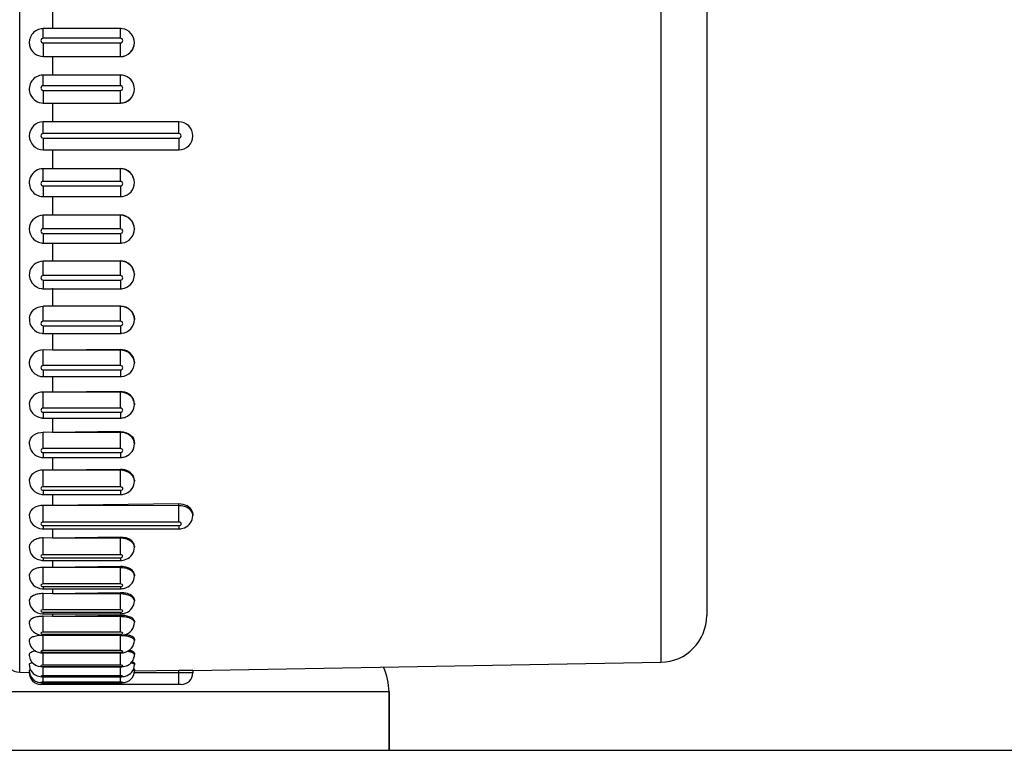
# Model space of a CAD drawing. Units: millimetres. Extents: x 0 to 420, y 0 to 297.
# Drawn here: x 66 to 74, y 178 to 184 of the extents above; entities that cross this region are included whole.
import ezdxf

# ---------------------------------------------------------------- set-up
doc = ezdxf.new("R2010")
doc.units = ezdxf.units.MM
doc.header["$LTSCALE"] = 23.1
for name, color, linetype in [('02___PRT_ALL_AXES', 7, 'CONTINUOUS'), ('06___PRT_ALL_SURFS', 7, 'CONTINUOUS'), ('7_ALL_FEATURES', 7, 'CONTINUOUS')]:
    doc.layers.add(name, color=color, linetype=linetype)

msp = doc.modelspace()

# ---------------------------------------------------------------- linework, layer by layer
at = {"layer": '02___PRT_ALL_AXES', "color": 7, "linetype": 'CONTINUOUS'}
msp.add_line((69.1463, 178.0891), (69.1463, 178.5891), dxfattribs=at)
at = {"layer": '06___PRT_ALL_SURFS', "color": 9, "linetype": 'CONTINUOUS'}
for p, q in [((71.4733, 203.824), (71.4733, 178.8433)), ((65.9842, 178.7573), (65.9842, 187.941)), ((66.1863, 184.1882), (66.1863, 184.2709)), ((66.8463, 184.1882), (66.8463, 184.2709)), ((66.8463, 184.1882), (66.1863, 184.1882)), ((66.1863, 184.1489), (66.8463, 184.1489)), ((66.1863, 184.1489), (66.1863, 184.0325)), ((66.8463, 184.031), (66.8463, 184.1489)), ((66.1863, 183.782), (66.1863, 183.8732)), ((66.8463, 183.782), (66.8463, 183.8732)), ((66.8463, 183.782), (66.1863, 183.782)), ((66.1863, 183.7421), (66.8463, 183.7421)), ((66.1863, 183.7421), (66.1863, 183.6336)), ((66.8463, 183.6328), (66.8463, 183.7421)), ((66.1863, 183.3724), (66.1863, 183.4724)), ((67.3463, 183.3724), (67.3463, 183.4724)), ((67.3463, 183.3724), (66.1863, 183.3724)), ((66.1863, 183.3324), (67.3463, 183.3324)), ((66.1863, 183.3324), (66.1863, 183.2324)), ((67.3463, 183.3324), (67.3463, 183.2324)), ((66.1863, 182.9627), (66.1863, 183.0712)), ((66.8463, 182.9627), (66.8463, 183.072)), ((66.8463, 182.9627), (66.1863, 182.9627)), ((66.1863, 182.9228), (66.8463, 182.9228)), ((66.1863, 182.9228), (66.1863, 182.8316)), ((66.8463, 182.9228), (66.8463, 182.8316)), ((66.1863, 182.556), (66.1863, 182.6723)), ((66.8463, 182.556), (66.8463, 182.6738)), ((66.8463, 182.556), (66.1863, 182.556)), ((66.1863, 182.5166), (66.8463, 182.5166)), ((66.1863, 182.5166), (66.1863, 182.4339)), ((66.8463, 182.5166), (66.8463, 182.4339)), ((66.1863, 182.1553), (66.1863, 182.2785)), ((66.8463, 182.1553), (66.8463, 182.2808)), ((66.8463, 182.1553), (66.1863, 182.1553)), ((66.1863, 182.1166), (66.8463, 182.1166)), ((66.1863, 182.1166), (66.1863, 182.0425)), ((66.8463, 182.1166), (66.8463, 182.0425)), ((66.1863, 181.7637), (66.1863, 181.8928)), ((66.8463, 181.7637), (66.8463, 181.8959)), ((66.8463, 181.7637), (66.1863, 181.7637)), ((66.1863, 181.7261), (66.8463, 181.7261)), ((66.1863, 181.7261), (66.1863, 181.6603)), ((66.8463, 181.7261), (66.8463, 181.6603)), ((66.1863, 181.3842), (66.1863, 181.5183)), ((66.8463, 181.3842), (66.8463, 181.5221)), ((66.8463, 181.3842), (66.1863, 181.3842)), ((66.1863, 181.348), (66.8463, 181.348)), ((66.1863, 181.348), (66.1863, 181.2902)), ((66.8463, 181.348), (66.8463, 181.2902)), ((66.1863, 181.0197), (66.1863, 181.1578)), ((66.8463, 181.0197), (66.8463, 181.1622)), ((66.8463, 181.0197), (66.1863, 181.0197)), ((66.1863, 180.9851), (66.8463, 180.9851)), ((66.1863, 180.9851), (66.1863, 180.9351)), ((66.8463, 180.9851), (66.8463, 180.9351)), ((66.1863, 180.673), (66.1863, 180.8139)), ((66.8463, 180.673), (66.8463, 180.819)), ((66.8463, 180.673), (66.1863, 180.673)), ((66.1863, 180.6402), (66.8463, 180.6402)), ((66.1863, 180.6402), (66.1863, 180.5976)), ((66.8463, 180.6402), (66.8463, 180.5976)), ((66.8463, 180.3466), (66.8463, 180.495)), ((66.1863, 180.3466), (66.1863, 180.4894)), ((66.8463, 180.3466), (66.1863, 180.3466)), ((66.1863, 180.316), (66.8463, 180.316)), ((66.1863, 180.316), (66.1863, 180.2803)), ((66.8463, 180.316), (66.8463, 180.2803)), ((66.1863, 180.0431), (66.1863, 180.1866)), ((67.3463, 180.0431), (67.3463, 180.199)), ((67.3463, 180.0431), (66.1863, 180.0431)), ((66.1863, 180.0149), (67.3463, 180.0149)), ((66.1863, 180.0149), (66.1863, 179.9856)), ((67.3463, 180.0149), (67.3463, 179.9856)), ((66.1863, 179.7649), (66.1863, 179.908)), ((66.8463, 179.7649), (66.8463, 179.9147)), ((66.8463, 179.7649), (66.1863, 179.7649)), ((66.1863, 179.7391), (66.8463, 179.7391)), ((66.1863, 179.7391), (66.1863, 179.7157)), ((66.8463, 179.7391), (66.8463, 179.7157)), ((66.1863, 179.5139), (66.1863, 179.6555)), ((66.8463, 179.5139), (66.8463, 179.6627)), ((66.8463, 179.5139), (66.1863, 179.5139)), ((66.1863, 179.4909), (66.8463, 179.4909)), ((66.1863, 179.4909), (66.1863, 179.4728)), ((66.8463, 179.4909), (66.8463, 179.4728)), ((66.1863, 179.2921), (66.1863, 179.4312)), ((66.8463, 179.2921), (66.8463, 179.4388)), ((66.8463, 179.2921), (66.1863, 179.2921)), ((66.1863, 179.2721), (66.8463, 179.2721)), ((66.1863, 179.2721), (66.1863, 179.2587)), ((66.1863, 179.1012), (66.1863, 179.2368)), ((66.8463, 179.2721), (66.8463, 179.2587)), ((66.8463, 179.1012), (66.8463, 179.2447)), ((66.8463, 179.1012), (66.1863, 179.1012)), ((66.1863, 179.0843), (66.8463, 179.0843)), ((66.1863, 179.0843), (66.1863, 179.0749)), ((66.1863, 178.9427), (66.1863, 179.0736)), ((66.8463, 179.0843), (66.8463, 179.0749)), ((66.8463, 178.9427), (66.8463, 179.0709)), ((66.8463, 178.9427), (66.1863, 178.9427)), ((66.1863, 178.929), (66.8463, 178.929)), ((66.1863, 178.8177), (66.1863, 178.929)), ((66.8463, 178.8177), (66.8463, 178.929)), ((66.8463, 178.8177), (66.1863, 178.8177)), ((66.1863, 178.8074), (66.8463, 178.8074)), ((66.1863, 178.7273), (66.1863, 178.8074)), ((66.8463, 178.7273), (66.8463, 178.8074)), ((66.9443, 178.8343), (66.9343, 178.8365)), ((66.8463, 178.7273), (66.1863, 178.7273)), ((67.3463, 178.6524), (67.3463, 178.7728)), ((67.4663, 178.7524), (67.3463, 178.7524)), ((66.1863, 178.7203), (66.8463, 178.7203)), ((66.1863, 178.672), (66.1863, 178.7203)), ((66.8463, 178.672), (66.1863, 178.672)), ((66.1863, 178.6685), (66.8463, 178.6685)), ((66.1863, 178.6524), (66.1863, 178.6685)), ((66.8463, 178.672), (66.8463, 178.7203)), ((66.8463, 178.6685), (66.8463, 178.6682))]:
    msp.add_line(p, q, dxfattribs=at)
at = {"layer": '06___PRT_ALL_SURFS', "color": 7, "linetype": 'CONTINUOUS'}
for p, q in [((71.8663, 203.6709), (71.8663, 179.2432)), ((66.2663, 184.4267), (66.2663, 184.2691)), ((66.8463, 184.2709), (66.1863, 184.2709)), ((66.9663, 184.1491), (66.9663, 184.1512)), ((66.1863, 184.0325), (66.2663, 184.0329)), ((66.2663, 184.0329), (66.8463, 184.033)), ((66.2663, 184.0329), (66.8463, 184.031)), ((66.2663, 184.0327), (66.2663, 183.8727)), ((66.8463, 183.8732), (66.1863, 183.8732)), ((66.9663, 183.7523), (66.9663, 183.7533)), ((66.1863, 183.6336), (66.2663, 183.6337)), ((66.2663, 183.6337), (66.8463, 183.6338)), ((66.2663, 183.6337), (66.8463, 183.6328)), ((66.2663, 183.6336), (66.2663, 183.4724)), ((67.3463, 183.4724), (66.1863, 183.4724)), ((66.1863, 183.2324), (67.3463, 183.2324)), ((66.2663, 183.2324), (66.2663, 183.0712)), ((66.2663, 183.0711), (66.1863, 183.0712)), ((66.8463, 183.072), (66.2663, 183.0711)), ((66.8463, 183.071), (66.2663, 183.0711)), ((66.9663, 182.9526), (66.9663, 182.9515)), ((66.1863, 182.8316), (66.8463, 182.8316)), ((66.2663, 182.8321), (66.2663, 182.6721)), ((66.2663, 182.6719), (66.1863, 182.6723)), ((66.8463, 182.6738), (66.2663, 182.6719)), ((66.8463, 182.6718), (66.2663, 182.6719)), ((66.9663, 182.5557), (66.9663, 182.5536)), ((66.1863, 182.4339), (66.8463, 182.4339)), ((66.2663, 182.4357), (66.2663, 182.2782)), ((66.2663, 182.2779), (66.1863, 182.2785)), ((66.8463, 182.2808), (66.2663, 182.2779)), ((66.8463, 182.2777), (66.2663, 182.2779)), ((66.9663, 182.165), (66.9663, 182.1618)), ((66.1863, 182.0425), (66.8463, 182.0425)), ((66.2663, 182.0463), (66.2663, 181.8924)), ((66.2663, 181.8921), (66.1863, 181.8928)), ((66.8463, 181.8959), (66.2663, 181.8921)), ((66.8463, 181.8919), (66.2663, 181.8921)), ((66.9663, 181.7833), (66.9663, 181.7791)), ((66.1863, 181.6603), (66.8463, 181.6603)), ((66.2663, 181.6603), (66.2663, 181.5178)), ((66.2663, 181.5174), (66.1863, 181.5183)), ((66.8463, 181.5221), (66.2663, 181.5174)), ((66.8463, 181.5171), (66.2663, 181.5174)), ((66.9663, 181.4135), (66.9663, 181.4084)), ((66.1863, 181.2902), (66.8463, 181.2902)), ((66.2663, 181.2902), (66.2663, 181.1571)), ((66.2663, 181.1567), (66.1863, 181.1578)), ((66.8463, 181.1622), (66.2663, 181.1567)), ((66.8463, 181.1563), (66.2663, 181.1567)), ((66.9663, 181.0585), (66.9663, 181.0524)), ((66.1863, 180.9351), (66.8463, 180.9351)), ((66.2663, 180.9351), (66.2663, 180.8131)), ((66.2663, 180.8127), (66.1863, 180.8139)), ((66.8463, 180.819), (66.2663, 180.8127)), ((66.8463, 180.8122), (66.2663, 180.8127)), ((66.9663, 180.721), (66.9663, 180.714)), ((66.1863, 180.5976), (66.8463, 180.5976)), ((66.2663, 180.5976), (66.2663, 180.4885)), ((66.8463, 180.495), (66.2663, 180.488)), ((66.2663, 180.488), (66.1863, 180.4894)), ((66.8463, 180.4875), (66.2663, 180.488)), ((66.9663, 180.4034), (66.9663, 180.3956)), ((66.1863, 180.2803), (66.8463, 180.2803)), ((66.2663, 180.2803), (66.2663, 180.1857)), ((66.2663, 180.1851), (66.1863, 180.1866)), ((67.3463, 180.199), (66.2663, 180.1851)), ((67.3463, 180.1846), (66.2663, 180.1851)), ((67.4663, 180.1145), (67.4663, 180.0997)), ((66.1863, 179.9856), (67.3463, 179.9856)), ((66.2663, 179.9856), (66.2663, 179.9069)), ((66.2663, 179.9063), (66.1863, 179.908)), ((66.8463, 179.9147), (66.2663, 179.9063)), ((66.8463, 179.9057), (66.2663, 179.9063)), ((66.9663, 179.838), (66.9663, 179.8286)), ((66.1863, 179.7157), (66.8463, 179.7157)), ((66.2663, 179.6538), (66.1863, 179.6555)), ((66.2663, 179.7157), (66.2663, 179.6544)), ((66.8463, 179.6627), (66.2663, 179.6538)), ((66.8463, 179.6531), (66.2663, 179.6538)), ((66.9663, 179.5943), (66.9663, 179.5843)), ((66.1863, 179.4728), (66.8463, 179.4728)), ((66.2663, 179.4294), (66.1863, 179.4312)), ((66.2663, 179.4728), (66.2663, 179.43)), ((66.8463, 179.4388), (66.2663, 179.4294)), ((66.8463, 179.4287), (66.2663, 179.4294)), ((66.9663, 179.3793), (66.9663, 179.3687)), ((66.1863, 179.2587), (66.8463, 179.2587)), ((66.2663, 179.2348), (66.1863, 179.2368)), ((66.2663, 179.2587), (66.2663, 179.2355)), ((66.8463, 179.2447), (66.2663, 179.2348)), ((66.8463, 179.2341), (66.2663, 179.2348)), ((66.9663, 179.1945), (66.9663, 179.1834)), ((66.1863, 179.0749), (66.8463, 179.0749)), ((66.9663, 179.0413), (66.9663, 179.0298)), ((66.1863, 178.923), (66.8463, 178.923)), ((66.9663, 178.9209), (66.9663, 178.9091)), ((66.9663, 178.8343), (66.9663, 178.8223)), ((67.4663, 178.7733), (71.4733, 178.8433)), ((65.9842, 178.7573), (66.0664, 178.7559)), ((66.1863, 178.804), (66.8463, 178.804)), ((66.9663, 178.7821), (66.9663, 178.7699)), ((67.3463, 178.7728), (66.9663, 178.7662)), ((67.3463, 178.7524), (66.9663, 178.7527)), ((67.4663, 178.7733), (67.4663, 178.7524)), ((67.3663, 178.6524), (66.1663, 178.6524)), ((66.1863, 178.7188), (66.8463, 178.7188)), ((66.1863, 178.6682), (66.8463, 178.6682))]:
    msp.add_line(p, q, dxfattribs=at)
for centre, radius, start, end in [((66.1864, 184.1513), 0.1195, 90.03755, 98.79891), ((66.8462, 184.1512), 0.1197, 82.26319, 89.97454), ((66.1862, 183.7533), 0.1199, 98.66883, 204.18507), ((66.1863, 183.7536), 0.1196, 90.03341, 98.75836), ((66.8462, 183.7536), 0.1197, 81.42562, 89.96921), ((66.8464, 183.7533), 0.1199, 0.01172, 81.50982), ((66.1861, 183.7534), 0.1198, 204.25287, 270.09403), ((66.1863, 183.3524), 0.12, 90, 270), ((67.3463, 183.3524), 0.12, 270, 90), ((66.1861, 182.9514), 0.1198, 89.90596, 155.7472), ((66.1862, 182.9515), 0.1199, 155.81505, 261.33206), ((66.8464, 182.9515), 0.1199, 278.49263, 359.9883), ((66.1863, 182.9512), 0.1196, 261.24268, 269.96662), ((66.8462, 182.9513), 0.1197, 270.03083, 278.57695), ((66.1864, 182.5535), 0.1195, 261.20793, 269.9626), ((66.8462, 182.5536), 0.1197, 270.02559, 277.74619), ((66.1863, 182.1623), 0.1198, 262.47153, 269.97345), ((66.8462, 182.1624), 0.1199, 270.02067, 276.91919), ((66.1863, 181.7805), 0.1201, 263.50841, 269.98064), ((66.8462, 181.7806), 0.1203, 270.0162, 276.10459), ((66.8663, 181.4134), 0.0999, 0.07609, 16.48101), ((66.1854, 181.4099), 0.1195, 242.25627, 246.53346), ((66.1863, 181.411), 0.1207, 264.43932, 269.98607), ((66.8463, 181.4111), 0.1208, 270.01227, 275.31092), ((66.1864, 181.0585), 0.1234, 262.04056, 265.30267), ((66.1863, 181.0567), 0.1216, 265.29761, 269.99031), ((66.8463, 181.0567), 0.1217, 270.00892, 274.54668), ((66.1864, 180.7219), 0.1244, 263.08472, 266.09515), ((66.1863, 180.7204), 0.1228, 266.0922, 269.99359), ((66.8463, 180.7204), 0.1228, 270.00617, 273.8203), ((66.1864, 180.406), 0.1258, 264.08889, 266.82469), ((66.1863, 180.4047), 0.1245, 266.82323, 269.99605), ((66.8463, 180.4046), 0.1244, 270.00401, 273.13999), ((66.1863, 180.1133), 0.1277, 265.04833, 267.48798), ((66.1863, 180.1123), 0.1267, 267.48745, 269.99782), ((67.3463, 180.1121), 0.1265, 270.00239, 272.51348), ((66.1863, 179.8458), 0.1301, 265.94555, 269.99593), ((66.1863, 179.607), 0.1342, 266.84406, 269.99877), ((66.8463, 179.6067), 0.1339, 270.00189, 273.20684), ((66.182, 178.9752), 0.2616, 89.06191, 95.88769), ((66.1863, 179.3987), 0.14, 267.75296, 270.00035), ((66.8463, 179.3984), 0.1398, 269.99987, 272.28112), ((71.4663, 179.2432), 0.4, 271, 360), ((65.9863, 178.8773), 0.12, 180, 269), ((66.1305, 178.6667), 0.1763, 101.71032, 102.93559), ((66.1663, 178.7524), 0.1, 177.99993, 270), ((67.4262, 174.1934), 4.5801, 90.612, 91.00037), ((67.3663, 178.7524), 0.1, 270, 360), ((67.4262, 174.1955), 4.578, 89.49863, 90.61198)]:
    msp.add_arc(centre, radius, start, end, dxfattribs=at)
at = {"layer": '06___PRT_ALL_SURFS', "color": 9, "linetype": 'CONTINUOUS'}
for centre, start, end in [((66.1863, 183.3524), 90, 270), ((67.3463, 183.3524), 270, 90)]:
    msp.add_arc(centre, 0.02, start, end, dxfattribs=at)
at = {"layer": '06___PRT_ALL_SURFS', "color": 7, "linetype": 'CONTINUOUS'}
for points, knots in [([(66.1681, 184.2695), (66.1369, 184.2647), (66.0759, 184.2279), (66.0624, 184.1578), (66.0688, 184.127)], [0, 0, 0, 0, 0.500219, 1, 1, 1, 1]), ([(66.9663, 184.1512), (66.9663, 184.1793), (66.945, 184.2374), (66.8902, 184.266), (66.8623, 184.2698)], [0, 0, 0, 0, 0.499797, 1, 1, 1, 1]), ([(66.0688, 184.127), (66.0741, 184.101), (66.1044, 184.0511), (66.1595, 184.0325), (66.1863, 184.0325)], [0, 0, 0, 0, 0.497834, 1, 1, 1, 1]), ([(66.8463, 184.031), (66.8768, 184.0309), (66.9403, 184.0556), (66.9663, 184.1188), (66.9663, 184.1491)], [0, 0, 0, 0, 0.502497, 1, 1, 1, 1]), ([(66.8463, 183.6328), (66.8769, 183.6327), (66.9406, 183.6581), (66.9663, 183.7217), (66.9663, 183.7523)], [0, 0, 0, 0, 0.500564, 1, 1, 1, 1]), ([(66.9663, 182.9526), (66.9663, 182.9831), (66.9406, 183.0467), (66.8769, 183.0721), (66.8463, 183.072)], [0, 0, 0, 0, 0.499436, 1, 1, 1, 1]), ([(66.1863, 182.6723), (66.1595, 182.6723), (66.1044, 182.6537), (66.0741, 182.6038), (66.0688, 182.5778)], [0, 0, 0, 0, 0.502167, 1, 1, 1, 1]), ([(66.9663, 182.5557), (66.9663, 182.586), (66.9403, 182.6492), (66.8768, 182.6739), (66.8463, 182.6738)], [0, 0, 0, 0, 0.497504, 1, 1, 1, 1]), ([(66.0688, 182.5778), (66.0624, 182.547), (66.0759, 182.4769), (66.1369, 182.4401), (66.1681, 182.4353)], [0, 0, 0, 0, 0.499774, 1, 1, 1, 1]), ([(66.8624, 182.435), (66.8902, 182.4388), (66.945, 182.4675), (66.9663, 182.5256), (66.9663, 182.5536)], [0, 0, 0, 0, 0.500202, 1, 1, 1, 1]), ([(66.1863, 182.2785), (66.1583, 182.2786), (66.1007, 182.2588), (66.0711, 182.2051), (66.0674, 182.1779)], [0, 0, 0, 0, 0.505343, 1, 1, 1, 1]), ([(66.9663, 182.165), (66.9663, 182.1947), (66.9397, 182.2572), (66.8767, 182.2809), (66.8463, 182.2808)], [0, 0, 0, 0, 0.49418, 1, 1, 1, 1]), ([(66.0674, 182.1779), (66.0632, 182.1476), (66.0803, 182.0809), (66.1403, 182.0476), (66.1706, 182.0435)], [0, 0, 0, 0, 0.499631, 1, 1, 1, 1]), ([(66.8607, 182.0434), (66.8888, 182.0468), (66.9444, 182.075), (66.9663, 182.1336), (66.9663, 182.1618)], [0, 0, 0, 0, 0.500335, 1, 1, 1, 1]), ([(66.0669, 181.7912), (66.0697, 181.8185), (66.0994, 181.8734), (66.1577, 181.893), (66.1863, 181.8928)], [0, 0, 0, 0, 0.490046, 1, 1, 1, 1]), ([(66.8463, 181.8959), (66.8766, 181.8961), (66.9389, 181.8737), (66.9663, 181.8124), (66.9663, 181.7833)], [0, 0, 0, 0, 0.510588, 1, 1, 1, 1]), ([(66.0669, 181.7912), (66.0638, 181.7611), (66.0828, 181.6959), (66.1427, 181.6645), (66.1727, 181.6611)], [0, 0, 0, 0, 0.499445, 1, 1, 1, 1]), ([(66.859, 181.661), (66.8874, 181.664), (66.9439, 181.6916), (66.9663, 181.7507), (66.9663, 181.7791)], [0, 0, 0, 0, 0.500512, 1, 1, 1, 1]), ([(66.1863, 181.5183), (66.1575, 181.5185), (66.0991, 181.4999), (66.0689, 181.4449), (66.0667, 181.418)], [0, 0, 0, 0, 0.516067, 1, 1, 1, 1]), ([(66.9622, 181.4417), (66.9553, 181.4648), (66.9228, 181.5078), (66.8717, 181.5222), (66.8463, 181.5221)], [0, 0, 0, 0, 0.486317, 1, 1, 1, 1]), ([(66.0667, 181.418), (66.0648, 181.3954), (66.0748, 181.3481), (66.1097, 181.3147), (66.1297, 181.3042)], [0, 0, 0, 0, 0.49978, 1, 1, 1, 1]), ([(66.8574, 181.2908), (66.886, 181.2934), (66.9433, 181.3204), (66.9663, 181.3798), (66.9663, 181.4084)], [0, 0, 0, 0, 0.500723, 1, 1, 1, 1]), ([(66.1863, 181.1578), (66.1573, 181.158), (66.0995, 181.1408), (66.0684, 181.0867), (66.0666, 181.0605)], [0, 0, 0, 0, 0.523766, 1, 1, 1, 1]), ([(66.9622, 181.0854), (66.9553, 181.1078), (66.9219, 181.1492), (66.8716, 181.1624), (66.8463, 181.1622)], [0, 0, 0, 0, 0.480082, 1, 1, 1, 1]), ([(66.0666, 181.0605), (66.0645, 181.0317), (66.0841, 180.9702), (66.1407, 180.9403), (66.1693, 180.9363)], [0, 0, 0, 0, 0.499058, 1, 1, 1, 1]), ([(66.893, 180.9443), (66.914, 180.953), (66.952, 180.9831), (66.9663, 181.0297), (66.9663, 181.0524)], [0, 0, 0, 0, 0.500374, 1, 1, 1, 1]), ([(66.0665, 180.7209), (66.068, 180.7462), (66.1004, 180.7989), (66.1573, 180.8142), (66.1863, 180.8139)], [0, 0, 0, 0, 0.466851, 1, 1, 1, 1]), ([(66.8463, 180.819), (66.8761, 180.8193), (66.9223, 180.8052), (66.9595, 180.7609), (66.9663, 180.7339), (66.9663, 180.721)], [0, 0, 0, 0, 0.52811, 0.771283, 1, 1, 1, 1]), ([(66.0665, 180.7209), (66.0647, 180.6921), (66.0854, 180.6307), (66.1426, 180.602), (66.1714, 180.5985)], [0, 0, 0, 0, 0.498831, 1, 1, 1, 1]), ([(66.8933, 180.6068), (66.9142, 180.6154), (66.952, 180.6452), (66.9663, 180.6914), (66.9663, 180.714)], [0, 0, 0, 0, 0.500433, 1, 1, 1, 1]), ([(66.9622, 180.4273), (66.955, 180.4478), (66.9194, 180.4849), (66.8714, 180.4953), (66.8463, 180.495)], [0, 0, 0, 0, 0.464122, 1, 1, 1, 1]), ([(66.1863, 180.4894), (66.1574, 180.4897), (66.1132, 180.4778), (66.0751, 180.4382), (66.0671, 180.4135), (66.0664, 180.4017)], [0, 0, 0, 0, 0.538157, 0.779081, 1, 1, 1, 1]), ([(66.0664, 180.4017), (66.0649, 180.3728), (66.0865, 180.3114), (66.1445, 180.2839), (66.1734, 180.2809)], [0, 0, 0, 0, 0.498618, 1, 1, 1, 1]), ([(66.8936, 180.2895), (66.9144, 180.298), (66.952, 180.3274), (66.9663, 180.3732), (66.9663, 180.3956)], [0, 0, 0, 0, 0.500436, 1, 1, 1, 1]), ([(66.1863, 180.1866), (66.1574, 180.187), (66.1139, 180.1766), (66.0752, 180.1396), (66.067, 180.1162), (66.0664, 180.1052)], [0, 0, 0, 0, 0.550686, 0.788497, 1, 1, 1, 1]), ([(67.4622, 180.1364), (67.4549, 180.1559), (67.4181, 180.1903), (67.3713, 180.1993), (67.3463, 180.199)], [0, 0, 0, 0, 0.454324, 1, 1, 1, 1]), ([(66.0664, 180.1052), (66.065, 180.0763), (66.0876, 180.0147), (66.1463, 179.9886), (66.1753, 179.986)], [0, 0, 0, 0, 0.498433, 1, 1, 1, 1]), ([(67.3941, 179.9949), (67.4147, 180.0033), (67.452, 180.0321), (67.4663, 180.0775), (67.4663, 180.0997)], [0, 0, 0, 0, 0.500363, 1, 1, 1, 1]), ([(66.1863, 179.908), (66.1712, 179.9082), (66.1419, 179.905), (66.1034, 179.8896), (66.0753, 179.8656), (66.0669, 179.8437), (66.0664, 179.8335)], [0, 0, 0, 0, 0.295832, 0.567523, 0.800637, 1, 1, 1, 1]), ([(66.9571, 179.8676), (66.9523, 179.8751), (66.923, 179.905), (66.8785, 179.9151), (66.8463, 179.9147)], [0, 0, 0, 0, 0.215581, 1, 1, 1, 1]), ([(66.0664, 179.8335), (66.0651, 179.8046), (66.0886, 179.743), (66.148, 179.7181), (66.1771, 179.7161)], [0, 0, 0, 0, 0.498328, 1, 1, 1, 1]), ([(66.8946, 179.7251), (66.9149, 179.7333), (66.9521, 179.7617), (66.9663, 179.8067), (66.9663, 179.8286)], [0, 0, 0, 0, 0.500193, 1, 1, 1, 1]), ([(66.1863, 179.6555), (66.1711, 179.6557), (66.1419, 179.6526), (66.0963, 179.6377), (66.0672, 179.6088), (66.0664, 179.5889)], [0, 0, 0, 0, 0.310383, 0.591323, 1, 1, 1, 1]), ([(66.9571, 179.6208), (66.9466, 179.6354), (66.9094, 179.6574), (66.8688, 179.663), (66.8463, 179.6627)], [0, 0, 0, 0, 0.444114, 1, 1, 1, 1]), ([(66.0664, 179.5889), (66.0651, 179.5598), (66.0895, 179.498), (66.1497, 179.4746), (66.1789, 179.473)], [0, 0, 0, 0, 0.498353, 1, 1, 1, 1]), ([(66.8943, 179.4818), (66.9146, 179.4898), (66.9519, 179.5176), (66.9663, 179.5624), (66.9663, 179.5843)], [0, 0, 0, 0, 0.499929, 1, 1, 1, 1]), ([(66.9663, 179.5943), (66.9663, 179.6012), (66.9636, 179.6108), (66.9586, 179.6188), (66.9571, 179.6208)], [0, 0, 0, 0, 0.733272, 1, 1, 1, 1]), ([(66.1863, 179.4312), (66.1711, 179.4315), (66.1419, 179.4288), (66.098, 179.4164), (66.0671, 179.3913), (66.0664, 179.3729)], [0, 0, 0, 0, 0.322194, 0.6097, 1, 1, 1, 1]), ([(66.9502, 179.4094), (66.9379, 179.4201), (66.903, 179.4351), (66.8664, 179.4391), (66.8463, 179.4388)], [0, 0, 0, 0, 0.448218, 1, 1, 1, 1]), ([(66.9663, 179.3793), (66.9663, 179.3819), (66.9647, 179.3935), (66.957, 179.4035), (66.9502, 179.4094)], [0, 0, 0, 0, 0.227362, 1, 1, 1, 1]), ([(66.0664, 179.3729), (66.0652, 179.3438), (66.0905, 179.2817), (66.1515, 179.2599), (66.1808, 179.2588)], [0, 0, 0, 0, 0.498802, 1, 1, 1, 1]), ([(66.8917, 179.2664), (66.9125, 179.2739), (66.9512, 179.301), (66.9663, 179.3465), (66.9663, 179.3687)], [0, 0, 0, 0, 0.499446, 1, 1, 1, 1]), ([(66.1552, 179.2354), (66.1502, 179.2349), (66.1319, 179.2324), (66.1138, 179.2278), (66.1014, 179.2225)], [0, 0, 0, 0, 0.270648, 1, 1, 1, 1]), ([(66.9415, 179.2255), (66.9354, 179.2288), (66.9052, 179.2415), (66.8719, 179.2451), (66.8463, 179.2447)], [0, 0, 0, 0, 0.213104, 1, 1, 1, 1]), ([(66.0664, 179.1874), (66.0658, 179.1721), (66.0716, 179.1408), (66.1081, 179.0903), (66.1563, 179.0749), (66.1863, 179.0749)], [0, 0, 0, 0, 0.252833, 0.50531, 1, 1, 1, 1]), ([(66.1014, 179.2225), (66.0964, 179.2204), (66.0816, 179.2132), (66.0668, 179.1988), (66.0664, 179.1874)], [0, 0, 0, 0, 0.323849, 1, 1, 1, 1]), ([(66.8816, 179.0793), (66.9045, 179.0852), (66.9486, 179.1107), (66.9663, 179.1597), (66.9663, 179.1834)], [0, 0, 0, 0, 0.499164, 1, 1, 1, 1]), ([(66.9663, 179.1945), (66.9663, 179.1967), (66.9646, 179.2071), (66.9566, 179.2152), (66.9501, 179.22)], [0, 0, 0, 0, 0.217573, 1, 1, 1, 1]), ([(66.1863, 179.0736), (66.1579, 179.0741), (66.1189, 179.07), (66.0781, 179.0536), (66.0666, 179.0397), (66.0663, 179.0336)], [0, 0, 0, 0, 0.641195, 0.861917, 1, 1, 1, 1]), ([(66.9311, 179.0705), (66.9276, 179.0717), (66.9122, 179.0763), (66.8962, 179.079), (66.8838, 179.0803)], [0, 0, 0, 0, 0.226208, 1, 1, 1, 1]), ([(66.9663, 179.0413), (66.9663, 179.0436), (66.9629, 179.0558), (66.9505, 179.0624), (66.9415, 179.0664)], [0, 0, 0, 0, 0.188627, 1, 1, 1, 1]), ([(66.0663, 179.0336), (66.0658, 179.0184), (66.0717, 178.9873), (66.1084, 178.9372), (66.1565, 178.923), (66.1863, 178.923)], [0, 0, 0, 0, 0.253233, 0.505747, 1, 1, 1, 1]), ([(66.88, 178.9267), (66.9031, 178.9321), (66.9482, 178.9567), (66.9663, 179.006), (66.9663, 179.0298)], [0, 0, 0, 0, 0.498322, 1, 1, 1, 1]), ([(66.0663, 178.9128), (66.0658, 178.8976), (66.0718, 178.8667), (66.1086, 178.8169), (66.1568, 178.804), (66.1863, 178.804)], [0, 0, 0, 0, 0.253868, 0.506848, 1, 1, 1, 1]), ([(66.091, 178.9315), (66.0846, 178.9293), (66.0748, 178.9258), (66.0665, 178.9167), (66.0663, 178.9128)], [0, 0, 0, 0, 0.630999, 1, 1, 1, 1]), ([(66.1213, 178.9388), (66.1185, 178.9383), (66.1083, 178.9364), (66.0981, 178.9339), (66.091, 178.9315)], [0, 0, 0, 0, 0.275644, 1, 1, 1, 1]), ([(66.9415, 178.94), (66.9399, 178.9405), (66.933, 178.9427), (66.9258, 178.9444), (66.9203, 178.9456)], [0, 0, 0, 0, 0.22895, 1, 1, 1, 1]), ([(66.9663, 178.9209), (66.9663, 178.9249), (66.9579, 178.9342), (66.948, 178.9378), (66.9415, 178.94)], [0, 0, 0, 0, 0.366852, 1, 1, 1, 1]), ([(66.091, 178.8385), (66.0848, 178.8371), (66.0765, 178.8351), (66.0665, 178.8289), (66.0663, 178.8259)], [0, 0, 0, 0, 0.674131, 1, 1, 1, 1]), ([(66.8888, 178.7238), (66.91, 178.7294), (66.9506, 178.7545), (66.9663, 178.8001), (66.9663, 178.8223)], [0, 0, 0, 0, 0.498015, 1, 1, 1, 1]), ([(66.8973, 178.8124), (66.9111, 178.8175), (66.9371, 178.8332), (66.954, 178.8586), (66.9594, 178.8724)], [0, 0, 0, 0, 0.498074, 1, 1, 1, 1]), ([(66.9663, 178.8343), (66.9663, 178.8374), (66.9561, 178.8438), (66.9478, 178.8457), (66.9415, 178.8472)], [0, 0, 0, 0, 0.323444, 1, 1, 1, 1]), ([(66.0778, 178.7779), (66.0749, 178.7774), (66.0715, 178.7766), (66.0664, 178.7747), (66.0663, 178.7734)], [0, 0, 0, 0, 0.702513, 1, 1, 1, 1]), ([(66.0898, 178.7576), (66.1013, 178.7439), (66.1323, 178.7226), (66.1686, 178.7188), (66.1863, 178.7188)], [0, 0, 0, 0, 0.503287, 1, 1, 1, 1]), ([(66.9663, 178.7821), (66.9663, 178.7824), (66.9645, 178.7849), (66.9614, 178.7851), (66.9591, 178.7857)], [0, 0, 0, 0, 0.122926, 1, 1, 1, 1]), ([(66.0974, 178.6973), (66.1092, 178.6861), (66.1383, 178.6697), (66.1707, 178.6682), (66.1863, 178.6682)], [0, 0, 0, 0, 0.509482, 1, 1, 1, 1]), ([(66.8463, 178.6682), (66.8614, 178.6682), (66.8926, 178.6695), (66.9212, 178.6847), (66.9329, 178.6952)], [0, 0, 0, 0, 0.490409, 1, 1, 1, 1])]:
    msp.add_open_spline(points, degree=3, knots=knots, dxfattribs=at)
at = {"layer": '06___PRT_ALL_SURFS', "color": 9, "linetype": 'CONTINUOUS'}
for points, knots in [([(66.1863, 184.1882), (66.1812, 184.1882), (66.1706, 184.1841), (66.1641, 184.1686), (66.1706, 184.1531), (66.1812, 184.1489), (66.1863, 184.1489)], [0, 0, 0, 0, 0.250909, 0.499106, 0.747209, 1, 1, 1, 1]), ([(66.8463, 184.1489), (66.8514, 184.1489), (66.8619, 184.153), (66.8684, 184.1685), (66.862, 184.184), (66.8514, 184.1882), (66.8463, 184.1882)], [0, 0, 0, 0, 0.250909, 0.499106, 0.747209, 1, 1, 1, 1]), ([(66.8463, 184.033), (66.8768, 184.033), (66.9402, 184.0578), (66.9663, 184.121), (66.9663, 184.1512)], [0, 0, 0, 0, 0.502706, 1, 1, 1, 1]), ([(66.1863, 183.782), (66.1812, 183.782), (66.1706, 183.7777), (66.1642, 183.7621), (66.1705, 183.7464), (66.1811, 183.7421), (66.1863, 183.7421)], [0, 0, 0, 0, 0.249894, 0.499101, 0.748226, 1, 1, 1, 1]), ([(66.8463, 183.7421), (66.8514, 183.7421), (66.862, 183.7464), (66.8684, 183.762), (66.8621, 183.7776), (66.8514, 183.782), (66.8463, 183.782)], [0, 0, 0, 0, 0.249894, 0.499101, 0.748226, 1, 1, 1, 1]), ([(66.8463, 183.6338), (66.8769, 183.6338), (66.9406, 183.6592), (66.9663, 183.7228), (66.9663, 183.7533)], [0, 0, 0, 0, 0.500674, 1, 1, 1, 1]), ([(66.9663, 182.9515), (66.9663, 182.982), (66.9406, 183.0456), (66.8769, 183.071), (66.8463, 183.071)], [0, 0, 0, 0, 0.499326, 1, 1, 1, 1]), ([(66.1863, 182.9627), (66.1812, 182.9627), (66.1706, 182.9584), (66.1642, 182.9428), (66.1705, 182.9272), (66.1811, 182.9228), (66.1863, 182.9228)], [0, 0, 0, 0, 0.249894, 0.499101, 0.748226, 1, 1, 1, 1]), ([(66.8463, 182.9228), (66.8514, 182.9228), (66.862, 182.9271), (66.8684, 182.9427), (66.8621, 182.9584), (66.8514, 182.9627), (66.8463, 182.9627)], [0, 0, 0, 0, 0.249894, 0.499101, 0.748226, 1, 1, 1, 1]), ([(66.9663, 182.5536), (66.9663, 182.5838), (66.9402, 182.647), (66.8768, 182.6718), (66.8463, 182.6718)], [0, 0, 0, 0, 0.497294, 1, 1, 1, 1]), ([(66.1863, 182.556), (66.1812, 182.556), (66.1706, 182.5518), (66.1641, 182.5363), (66.1706, 182.5208), (66.1812, 182.5166), (66.1863, 182.5166)], [0, 0, 0, 0, 0.250909, 0.499106, 0.747209, 1, 1, 1, 1]), ([(66.8463, 182.5166), (66.8514, 182.5166), (66.8619, 182.5207), (66.8684, 182.5362), (66.862, 182.5517), (66.8514, 182.556), (66.8463, 182.556)], [0, 0, 0, 0, 0.250909, 0.499106, 0.747209, 1, 1, 1, 1]), ([(66.9663, 182.1618), (66.9663, 182.1916), (66.9397, 182.254), (66.8767, 182.2777), (66.8463, 182.2777)], [0, 0, 0, 0, 0.493873, 1, 1, 1, 1]), ([(66.1863, 182.1553), (66.1812, 182.1553), (66.1707, 182.1513), (66.1641, 182.136), (66.1707, 182.1207), (66.1812, 182.1166), (66.1863, 182.1166)], [0, 0, 0, 0, 0.252618, 0.499114, 0.745496, 1, 1, 1, 1]), ([(66.8463, 182.1166), (66.8513, 182.1166), (66.8618, 182.1206), (66.8685, 182.1359), (66.8619, 182.1512), (66.8514, 182.1553), (66.8463, 182.1553)], [0, 0, 0, 0, 0.252618, 0.499114, 0.745496, 1, 1, 1, 1]), ([(66.9663, 181.7791), (66.9663, 181.8082), (66.9388, 181.8695), (66.8766, 181.8919), (66.8463, 181.8919)], [0, 0, 0, 0, 0.489013, 1, 1, 1, 1]), ([(66.1863, 181.7637), (66.1812, 181.7637), (66.1709, 181.7599), (66.1641, 181.745), (66.1708, 181.7299), (66.1812, 181.7261), (66.1863, 181.7261)], [0, 0, 0, 0, 0.255047, 0.499127, 0.743062, 1, 1, 1, 1]), ([(66.8463, 181.7261), (66.8513, 181.7261), (66.8617, 181.7299), (66.8685, 181.7448), (66.8618, 181.7599), (66.8514, 181.7637), (66.8463, 181.7637)], [0, 0, 0, 0, 0.255047, 0.499127, 0.743062, 1, 1, 1, 1]), ([(66.9663, 181.4084), (66.9663, 181.4365), (66.9378, 181.4965), (66.8765, 181.5171), (66.8463, 181.5171)], [0, 0, 0, 0, 0.482644, 1, 1, 1, 1]), ([(66.1863, 181.3842), (66.1813, 181.3842), (66.1711, 181.3808), (66.164, 181.3662), (66.171, 181.3515), (66.1812, 181.348), (66.1863, 181.348)], [0, 0, 0, 0, 0.258228, 0.499144, 0.739872, 1, 1, 1, 1]), ([(66.8463, 181.348), (66.8513, 181.348), (66.8615, 181.3514), (66.8686, 181.366), (66.8616, 181.3807), (66.8513, 181.3842), (66.8463, 181.3842)], [0, 0, 0, 0, 0.258228, 0.499144, 0.739872, 1, 1, 1, 1]), ([(66.9663, 181.0524), (66.9663, 181.066), (66.9596, 181.0942), (66.923, 181.1407), (66.8763, 181.1563), (66.8463, 181.1563)], [0, 0, 0, 0, 0.23514, 0.480528, 1, 1, 1, 1]), ([(66.1863, 181.0197), (66.1813, 181.0197), (66.1713, 181.0166), (66.1639, 181.0025), (66.1712, 180.9882), (66.1812, 180.9851), (66.1863, 180.9851)], [0, 0, 0, 0, 0.262207, 0.499165, 0.735884, 1, 1, 1, 1]), ([(66.8463, 180.9851), (66.8513, 180.9851), (66.8613, 180.9882), (66.8686, 181.0023), (66.8614, 181.0166), (66.8513, 181.0197), (66.8463, 181.0197)], [0, 0, 0, 0, 0.262207, 0.499165, 0.735884, 1, 1, 1, 1]), ([(66.9663, 180.714), (66.9663, 180.7269), (66.9595, 180.7538), (66.9222, 180.7981), (66.8761, 180.8122), (66.8463, 180.8122)], [0, 0, 0, 0, 0.228422, 0.471263, 1, 1, 1, 1]), ([(66.1863, 180.673), (66.1813, 180.673), (66.1715, 180.6703), (66.1639, 180.6567), (66.1715, 180.6429), (66.1813, 180.6402), (66.1863, 180.6402)], [0, 0, 0, 0, 0.267031, 0.499192, 0.731047, 1, 1, 1, 1]), ([(66.8463, 180.6402), (66.8512, 180.6402), (66.861, 180.6429), (66.8687, 180.6565), (66.8611, 180.6702), (66.8513, 180.673), (66.8463, 180.673)], [0, 0, 0, 0, 0.267031, 0.499192, 0.731047, 1, 1, 1, 1]), ([(66.9663, 180.3956), (66.9663, 180.4077), (66.9592, 180.4333), (66.9212, 180.4749), (66.876, 180.4875), (66.8463, 180.4875)], [0, 0, 0, 0, 0.220352, 0.460277, 1, 1, 1, 1]), ([(66.1863, 180.3466), (66.1813, 180.3466), (66.1719, 180.3444), (66.1638, 180.3314), (66.1718, 180.3183), (66.1813, 180.316), (66.1863, 180.316)], [0, 0, 0, 0, 0.272752, 0.499225, 0.725309, 1, 1, 1, 1]), ([(66.8611, 180.321), (66.8635, 180.323), (66.8672, 180.3285), (66.8646, 180.3422), (66.8531, 180.3466), (66.8463, 180.3466)], [0, 0, 0, 0, 0.240388, 0.46775, 1, 1, 1, 1]), ([(67.4663, 180.0997), (67.4663, 180.111), (67.459, 180.1351), (67.431, 180.1628), (67.3917, 180.1805), (67.3617, 180.1846), (67.3463, 180.1846)], [0, 0, 0, 0, 0.209467, 0.444656, 0.71203, 1, 1, 1, 1]), ([(66.1863, 180.0431), (66.1814, 180.0431), (66.1723, 180.0413), (66.1637, 180.0291), (66.1722, 180.0167), (66.1813, 180.0149), (66.1863, 180.0149)], [0, 0, 0, 0, 0.279417, 0.499266, 0.718623, 1, 1, 1, 1]), ([(67.3653, 180.0246), (67.3671, 180.0286), (67.3634, 180.0409), (67.352, 180.0431), (67.3463, 180.0431)], [0, 0, 0, 0, 0.428978, 1, 1, 1, 1]), ([(67.3463, 180.0149), (67.3483, 180.0149), (67.3555, 180.0156), (67.3631, 180.0199), (67.3653, 180.0246)], [0, 0, 0, 0, 0.28316, 1, 1, 1, 1]), ([(66.9663, 179.8286), (66.9663, 179.8389), (66.9586, 179.8614), (66.9304, 179.8862), (66.8914, 179.9021), (66.8617, 179.9057), (66.8463, 179.9057)], [0, 0, 0, 0, 0.198504, 0.43039, 0.702584, 1, 1, 1, 1]), ([(66.1863, 179.7649), (66.1814, 179.7649), (66.1727, 179.7635), (66.1636, 179.7521), (66.1726, 179.7405), (66.1814, 179.7391), (66.1863, 179.7391)], [0, 0, 0, 0, 0.287057, 0.499316, 0.710957, 1, 1, 1, 1]), ([(66.8653, 179.756), (66.8646, 179.7573), (66.8599, 179.763), (66.852, 179.7649), (66.8463, 179.7649)], [0, 0, 0, 0, 0.210454, 1, 1, 1, 1]), ([(66.8463, 179.7391), (66.852, 179.7391), (66.8628, 179.7406), (66.8671, 179.7524), (66.8653, 179.756)], [0, 0, 0, 0, 0.589141, 1, 1, 1, 1]), ([(66.9663, 179.5843), (66.9663, 179.5936), (66.958, 179.6144), (66.9298, 179.636), (66.8911, 179.65), (66.8617, 179.6531), (66.8463, 179.6531)], [0, 0, 0, 0, 0.185768, 0.414205, 0.692017, 1, 1, 1, 1]), ([(66.1863, 179.5139), (66.1814, 179.5139), (66.1732, 179.513), (66.1635, 179.5024), (66.1731, 179.4918), (66.1814, 179.4909), (66.1863, 179.4909)], [0, 0, 0, 0, 0.295668, 0.499378, 0.702316, 1, 1, 1, 1]), ([(66.8463, 179.4909), (66.8511, 179.4909), (66.8593, 179.4918), (66.8691, 179.5023), (66.8594, 179.513), (66.8511, 179.5139), (66.8463, 179.5139)], [0, 0, 0, 0, 0.295668, 0.499378, 0.702316, 1, 1, 1, 1]), ([(66.9663, 179.3687), (66.9663, 179.3871), (66.9353, 179.4131), (66.8912, 179.4256), (66.8617, 179.4287), (66.8463, 179.4287)], [0, 0, 0, 0, 0.387198, 0.675669, 1, 1, 1, 1]), ([(66.1863, 179.2921), (66.1815, 179.2921), (66.1738, 179.2917), (66.1634, 179.2821), (66.1737, 179.2725), (66.1814, 179.2721), (66.1863, 179.2721)], [0, 0, 0, 0, 0.305174, 0.499452, 0.692773, 1, 1, 1, 1]), ([(66.8463, 179.2721), (66.8511, 179.2721), (66.8588, 179.2725), (66.8692, 179.282), (66.8588, 179.2917), (66.8511, 179.2921), (66.8463, 179.2921)], [0, 0, 0, 0, 0.305174, 0.499452, 0.692773, 1, 1, 1, 1]), ([(66.9663, 179.1834), (66.9663, 179.2001), (66.933, 179.2215), (66.8911, 179.2315), (66.8616, 179.2341), (66.8463, 179.2341)], [0, 0, 0, 0, 0.367185, 0.663005, 1, 1, 1, 1]), ([(66.1863, 179.1012), (66.1815, 179.1012), (66.1745, 179.1012), (66.1633, 179.0928), (66.1744, 179.0843), (66.1815, 179.0843), (66.1863, 179.0843)], [0, 0, 0, 0, 0.315383, 0.499542, 0.682523, 1, 1, 1, 1]), ([(66.8463, 179.0843), (66.8511, 179.0843), (66.8581, 179.0843), (66.8693, 179.0927), (66.8582, 179.1012), (66.8511, 179.1012), (66.8463, 179.1012)], [0, 0, 0, 0, 0.315383, 0.499542, 0.682523, 1, 1, 1, 1]), ([(66.9663, 179.0298), (66.9663, 179.0359), (66.955, 179.0501), (66.9281, 179.0608), (66.8903, 179.0692), (66.8616, 179.0709), (66.8463, 179.0709)], [0, 0, 0, 0, 0.136248, 0.355382, 0.654844, 1, 1, 1, 1]), ([(66.1863, 178.9427), (66.1815, 178.9427), (66.1752, 178.943), (66.1632, 178.9359), (66.1751, 178.9287), (66.1815, 178.929), (66.1863, 178.929)], [0, 0, 0, 0, 0.325903, 0.499647, 0.671958, 1, 1, 1, 1]), ([(66.8463, 178.929), (66.851, 178.929), (66.8574, 178.9287), (66.8693, 178.9358), (66.8575, 178.943), (66.8511, 178.9427), (66.8463, 178.9427)], [0, 0, 0, 0, 0.325903, 0.499647, 0.671958, 1, 1, 1, 1]), ([(66.9443, 178.9271), (66.9416, 178.928), (66.9291, 178.9321), (66.9161, 178.9346), (66.9059, 178.9361)], [0, 0, 0, 0, 0.216076, 1, 1, 1, 1]), ([(66.9663, 178.9091), (66.9663, 178.9108), (66.9627, 178.9205), (66.952, 178.9243), (66.9443, 178.9271)], [0, 0, 0, 0, 0.168924, 1, 1, 1, 1]), ([(66.1863, 178.8177), (66.1815, 178.8177), (66.1759, 178.8182), (66.1632, 178.8126), (66.1758, 178.8069), (66.1815, 178.8074), (66.1863, 178.8074)], [0, 0, 0, 0, 0.336055, 0.499763, 0.66176, 1, 1, 1, 1]), ([(66.8463, 178.8074), (66.851, 178.8074), (66.8567, 178.8069), (66.8694, 178.8125), (66.8567, 178.8182), (66.851, 178.8177), (66.8463, 178.8177)], [0, 0, 0, 0, 0.336055, 0.499763, 0.66176, 1, 1, 1, 1]), ([(66.9663, 178.8223), (66.9663, 178.8251), (66.9575, 178.8311), (66.9499, 178.8329), (66.9443, 178.8343)], [0, 0, 0, 0, 0.327937, 1, 1, 1, 1]), ([(66.1863, 178.7273), (66.1795, 178.7273), (66.153, 178.7238), (66.1795, 178.7203), (66.1863, 178.7203)], [0, 0, 0, 0, 0.499958, 1, 1, 1, 1]), ([(66.8463, 178.7203), (66.853, 178.7203), (66.8795, 178.7238), (66.853, 178.7273), (66.8463, 178.7273)], [0, 0, 0, 0, 0.499958, 1, 1, 1, 1]), ([(66.9663, 178.7699), (66.9663, 178.7713), (66.9602, 178.7733), (66.9564, 178.7741), (66.9531, 178.7747)], [0, 0, 0, 0, 0.290785, 1, 1, 1, 1]), ([(66.1863, 178.672), (66.1796, 178.672), (66.153, 178.6703), (66.1796, 178.6685), (66.1863, 178.6685)], [0, 0, 0, 0, 0.499989, 1, 1, 1, 1]), ([(66.8463, 178.6685), (66.853, 178.6685), (66.8796, 178.6703), (66.853, 178.672), (66.8463, 178.672)], [0, 0, 0, 0, 0.499989, 1, 1, 1, 1])]:
    msp.add_open_spline(points, degree=3, knots=knots, dxfattribs=at)
at = {"layer": '06___PRT_ALL_SURFS', "color": 7, "linetype": 'CONTINUOUS'}
for points in [[(66.1378, 181.3003), (66.1494, 181.2953), (66.162, 181.292), (66.1746, 181.2908)], [(66.9663, 181.0585), (66.9663, 181.0676), (66.9649, 181.0768), (66.9622, 181.0854)], [(66.8559, 180.9355), (66.8686, 180.9365), (66.8812, 180.9395), (66.893, 180.9443)], [(66.8544, 180.5978), (66.8677, 180.5987), (66.881, 180.6018), (66.8933, 180.6068)], [(66.9663, 180.4034), (66.9663, 180.4115), (66.9648, 180.4197), (66.9622, 180.4273)], [(66.8531, 180.2804), (66.8669, 180.2812), (66.8808, 180.2843), (66.8936, 180.2895)], [(67.4663, 180.1145), (67.4663, 180.1219), (67.4648, 180.1294), (67.4622, 180.1364)], [(67.3518, 179.9857), (67.3662, 179.9863), (67.3808, 179.9894), (67.3941, 179.9949)], [(66.9663, 179.838), (66.9663, 179.8483), (66.9627, 179.8589), (66.9571, 179.8676)], [(66.8463, 179.7157), (66.8627, 179.7157), (66.8794, 179.7189), (66.8946, 179.7251)], [(66.8538, 179.473), (66.8676, 179.4738), (66.8814, 179.4767), (66.8943, 179.4818)], [(66.8518, 179.2588), (66.8653, 179.2593), (66.8789, 179.2619), (66.8917, 179.2664)], [(66.9501, 179.22), (66.9474, 179.222), (66.9445, 179.2238), (66.9415, 179.2255)], [(66.8463, 179.0749), (66.8581, 179.0749), (66.8701, 179.0764), (66.8816, 179.0793)], [(66.9415, 179.0664), (66.9381, 179.068), (66.9346, 179.0693), (66.9311, 179.0705)], [(66.8463, 178.923), (66.8576, 178.923), (66.869, 178.9242), (66.88, 178.9267)], [(66.9594, 178.8724), (66.9639, 178.884), (66.9663, 178.8967), (66.9663, 178.9091)], [(66.0663, 178.8259), (66.0655, 178.8018), (66.0744, 178.7761), (66.0898, 178.7576)], [(66.8463, 178.804), (66.8555, 178.804), (66.8647, 178.8047), (66.8738, 178.8062)], [(66.8738, 178.8062), (66.8818, 178.8075), (66.8897, 178.8096), (66.8973, 178.8124)], [(66.0663, 178.7734), (66.0654, 178.746), (66.0776, 178.7162), (66.0974, 178.6973)], [(66.8692, 178.7201), (66.8758, 178.7209), (66.8823, 178.722), (66.8888, 178.7238)], [(66.9329, 178.6952), (66.9532, 178.7134), (66.9663, 178.7426), (66.9663, 178.7699)], [(66.8463, 178.7188), (66.8539, 178.7188), (66.8616, 178.7192), (66.8692, 178.7201)]]:
    msp.add_open_spline(points, degree=3, dxfattribs=at)
at = {"layer": '06___PRT_ALL_SURFS', "color": 9, "linetype": 'CONTINUOUS'}
msp.add_open_spline([(66.8463, 180.316), (66.8515, 180.316), (66.8572, 180.3177), (66.8611, 180.321)], degree=3, dxfattribs=at)
at = {"layer": '7_ALL_FEATURES', "color": 9, "linetype": 'CONTINUOUS'}
msp.add_line((69.1463, 178.5891), (65.6663, 178.5891), dxfattribs=at)
at = {"layer": '7_ALL_FEATURES', "color": 7, "linetype": 'CONTINUOUS'}
for p, q in [((69.1463, 178.5891), (69.1463, 178.0891)), ((39.3463, 178.0891), (92.5463, 178.0891))]:
    msp.add_line(p, q, dxfattribs=at)
msp.add_arc((68.6463, 178.5891), 0.5, 0, 25.1854, dxfattribs=at)

doc.saveas('drawing.dxf')
